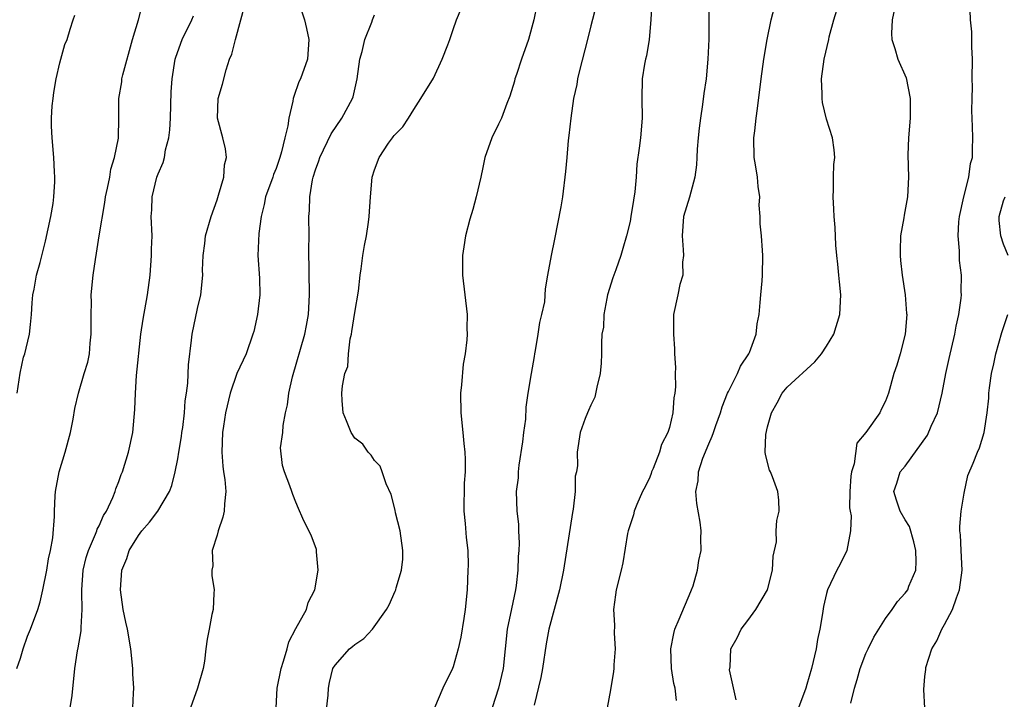
# Model space of a CAD drawing. Units: inches. Extents: x 2559000 to 2562000, y 1539000 to 1542000.
# Drawn here: x 2559235 to 2559335, y 1540500 to 1540569 of the extents above; entities that cross this region are included whole.
import ezdxf

# ---------------------------------------------------------------- set-up
doc = ezdxf.new("R2010")
doc.units = ezdxf.units.IN
doc.header["$MEASUREMENT"] = 0
doc.layers.add('LD25591539_2ft', color=40, linetype='Continuous')

msp = doc.modelspace()

# ---------------------------------------------------------------- linework, layer by layer
at = {"layer": 'LD25591539_2ft'}
for points, elevation in [([(2559234.65, 1540503), (2559235, 1540504.06), (2559235.27, 1540505), (2559235.72, 1540506.28), (2559236.01, 1540507), (2559236.76, 1540509), (2559237, 1540509.79), (2559237.28, 1540511), (2559237.67, 1540513), (2559237.86, 1540514.14), (2559238.07, 1540515), (2559238.3, 1540516.3), (2559238.47, 1540518.47), (2559238.46, 1540519), (2559238.55, 1540520.55), (2559238.56, 1540521), (2559238.94, 1540523), (2559239.56, 1540525), (2559240.1, 1540527), (2559240.36, 1540528.36), (2559240.54, 1540529.46), (2559240.9, 1540531), (2559241.5, 1540533), (2559241.84, 1540534.16), (2559242.01, 1540535), (2559242.1, 1540536.1), (2559242.2, 1540537), (2559242.18, 1540539), (2559242.22, 1540540.22), (2559242.21, 1540541), (2559242.41, 1540543), (2559242.62, 1540544.62), (2559242.75, 1540545.25), (2559243.01, 1540547.01), (2559243.59, 1540550.41), (2559243.66, 1540551), (2559243.87, 1540551.87), (2559244.08, 1540553), (2559244.19, 1540553.81), (2559244.58, 1540555), (2559244.96, 1540556.96), (2559245.01, 1540559.01), (2559245.02, 1540561), (2559245.3, 1540562.7), (2559245.33, 1540563), (2559245.41, 1540563.41), (2559246.4, 1540567), (2559247.02, 1540569), (2559247.41, 1540570.59)], 8552), ([(2559263.21, 1540571), (2559263.88, 1540569), (2559264.1, 1540568.1), (2559264.34, 1540567), (2559264.19, 1540565), (2559263.49, 1540563), (2559263.33, 1540562.67), (2559262.8, 1540561.2), (2559262.75, 1540561), (2559262.72, 1540560.72), (2559262.3, 1540559), (2559262.21, 1540558.21), (2559261.9, 1540557), (2559261.57, 1540555.57), (2559261.39, 1540555), (2559261, 1540553.87), (2559260.74, 1540553.26), (2559260.67, 1540553), (2559259.93, 1540551), (2559259.79, 1540550.21), (2559259.48, 1540549), (2559259.25, 1540547.25), (2559259.16, 1540545), (2559259.3, 1540542.7), (2559259.35, 1540541), (2559259.12, 1540539), (2559258.73, 1540537.27), (2559258.65, 1540537), (2559257.95, 1540535), (2559257, 1540533), (2559256.32, 1540531), (2559255.86, 1540529), (2559255.64, 1540527.64), (2559255.55, 1540527), (2559255.47, 1540525), (2559255.6, 1540523.6), (2559255.67, 1540523), (2559255.79, 1540522.21), (2559255.9, 1540521), (2559255.75, 1540519.75), (2559255.71, 1540519), (2559255.6, 1540518.4), (2559255.1, 1540517), (2559255, 1540516.55), (2559254.51, 1540515), (2559254.57, 1540513.43), (2559254.48, 1540513), (2559254.46, 1540512.46), (2559254.71, 1540511), (2559254.66, 1540510.66), (2559254.61, 1540509), (2559254.48, 1540508.48), (2559254.19, 1540507), (2559254.01, 1540505.99), (2559253.85, 1540505), (2559253.73, 1540503.73), (2559253.6, 1540503), (2559253, 1540501), (2559252.29, 1540499)], 8558), ([(2559266.04, 1540497.96), (2559266.3, 1540500.3), (2559266.32, 1540501), (2559266.43, 1540501.57), (2559266.79, 1540503), (2559267, 1540503.34), (2559268.48, 1540505), (2559268.77, 1540505.23), (2559269, 1540505.45), (2559269.94, 1540506.06), (2559270.8, 1540507), (2559272.22, 1540509), (2559272.51, 1540509.49), (2559273.13, 1540510.87), (2559273.17, 1540511), (2559273.22, 1540511.22), (2559273.77, 1540513), (2559273.89, 1540514.11), (2559273.9, 1540515), (2559273.62, 1540517), (2559273.15, 1540518.85), (2559273.11, 1540519.11), (2559272.71, 1540520.71), (2559272.2, 1540521.8), (2559271.8, 1540523), (2559271.58, 1540523.58), (2559271, 1540524.15), (2559270.69, 1540524.69), (2559270.38, 1540525), (2559269.82, 1540525.82), (2559269, 1540526.43), (2559268.63, 1540527), (2559268.18, 1540528.18), (2559267.83, 1540529), (2559267.72, 1540530.28), (2559267.68, 1540531), (2559267.76, 1540531.76), (2559268.01, 1540533), (2559268.29, 1540533.71), (2559268.36, 1540535), (2559268.53, 1540536.53), (2559268.66, 1540537), (2559268.72, 1540537.28), (2559269, 1540539.22), (2559269.38, 1540541.38), (2559269.55, 1540543), (2559269.66, 1540543.66), (2559269.82, 1540545), (2559269.98, 1540546.02), (2559270.19, 1540547), (2559270.39, 1540548.39), (2559270.47, 1540549), (2559270.6, 1540551), (2559270.79, 1540553), (2559271, 1540553.74), (2559271.48, 1540555), (2559272.44, 1540556.44), (2559272.84, 1540557), (2559272.91, 1540557.09), (2559273, 1540557.24), (2559273.9, 1540558.1), (2559274.48, 1540559), (2559275, 1540559.88), (2559275.73, 1540561), (2559277, 1540563.07), (2559277.91, 1540565), (2559278.46, 1540566.46), (2559278.68, 1540567), (2559279, 1540568), (2559279.34, 1540569), (2559280.21, 1540571)], 8562), ([(2559287.51, 1540570.49), (2559287.22, 1540569), (2559286.67, 1540567), (2559285.95, 1540565), (2559285.44, 1540563.44), (2559285.3, 1540563), (2559285.24, 1540562.76), (2559284.79, 1540561.21), (2559284.48, 1540560.48), (2559283.92, 1540559), (2559283.64, 1540558.36), (2559282.94, 1540557), (2559282.25, 1540555), (2559282.02, 1540553.98), (2559281.83, 1540553), (2559281.36, 1540551), (2559281, 1540549.7), (2559280.7, 1540548.7), (2559280.26, 1540547), (2559280.11, 1540545.89), (2559279.96, 1540545), (2559279.96, 1540543), (2559280.43, 1540539), (2559280.42, 1540537.58), (2559280.44, 1540537), (2559280.42, 1540536.42), (2559280.25, 1540535), (2559280.03, 1540533.97), (2559279.87, 1540531.87), (2559279.75, 1540531), (2559279.78, 1540529), (2559280, 1540527), (2559280.1, 1540525.9), (2559280.21, 1540525), (2559280.25, 1540524.25), (2559280.23, 1540523), (2559280.13, 1540521.87), (2559280.1, 1540519), (2559280.24, 1540517.76), (2559280.33, 1540516.33), (2559280.49, 1540515), (2559280.53, 1540513.47), (2559280.52, 1540513), (2559280.43, 1540511), (2559280.23, 1540509), (2559280.1, 1540508.1), (2559279.8, 1540506.2), (2559279.53, 1540505), (2559279, 1540503.18), (2559278.93, 1540503), (2559277.97, 1540501), (2559277.12, 1540499)], 8564), ([(2559293.55, 1540570.45), (2559293, 1540568.37), (2559292.67, 1540567), (2559291.85, 1540563.85), (2559291.65, 1540563), (2559291.58, 1540562.42), (2559291.25, 1540561), (2559290.97, 1540559), (2559290.79, 1540557.21), (2559290.72, 1540556.72), (2559290.56, 1540555), (2559290.45, 1540553.55), (2559290.12, 1540551), (2559289.97, 1540549.97), (2559289.33, 1540546.67), (2559288.98, 1540545), (2559288.61, 1540543), (2559288.38, 1540541.62), (2559288.29, 1540540.29), (2559288.01, 1540539), (2559287.79, 1540538.21), (2559287.63, 1540537), (2559287.34, 1540535.34), (2559287.29, 1540535), (2559287.26, 1540534.74), (2559286.94, 1540533), (2559286.61, 1540531), (2559286.4, 1540529.6), (2559286.36, 1540528.36), (2559286.17, 1540527), (2559286.05, 1540526.05), (2559285.68, 1540523.68), (2559285.62, 1540523), (2559285.61, 1540522.39), (2559285.42, 1540521), (2559285.48, 1540519), (2559285.67, 1540517.67), (2559285.67, 1540517), (2559285.74, 1540515.74), (2559285.68, 1540515), (2559285.62, 1540514.38), (2559285.59, 1540513), (2559285.43, 1540511.43), (2559285.37, 1540511), (2559284.93, 1540509.07), (2559284.49, 1540507), (2559284.1, 1540503), (2559283.63, 1540501), (2559282.97, 1540499)], 8566), ([(2559299.23, 1540571), (2559299.11, 1540569), (2559298.96, 1540567), (2559298.67, 1540565.33), (2559298.58, 1540565), (2559298.48, 1540564.48), (2559298.22, 1540563), (2559298.19, 1540561), (2559298.23, 1540559), (2559298.05, 1540557), (2559297.92, 1540555.92), (2559297.7, 1540554.3), (2559297.63, 1540553), (2559297.49, 1540551.49), (2559297.34, 1540550.66), (2559297.09, 1540549), (2559297, 1540548.48), (2559296.65, 1540547), (2559296.27, 1540545.73), (2559296.07, 1540545), (2559295.57, 1540543.57), (2559295.24, 1540542.76), (2559294.72, 1540541), (2559294.64, 1540540.64), (2559294.33, 1540539), (2559294.29, 1540537.71), (2559294.14, 1540537), (2559294.1, 1540536.1), (2559294.11, 1540535), (2559294.06, 1540534.06), (2559293.96, 1540533), (2559293.62, 1540531.62), (2559293.41, 1540530.59), (2559293, 1540529.78), (2559292.77, 1540529.23), (2559292.66, 1540529), (2559292.43, 1540528.43), (2559291.92, 1540527), (2559291.63, 1540525), (2559291.65, 1540523.65), (2559291.56, 1540523), (2559291.43, 1540522.57), (2559291.41, 1540521), (2559291.23, 1540519.22), (2559291.14, 1540518.86), (2559290.22, 1540513), (2559289.82, 1540511), (2559288.75, 1540507), (2559288.48, 1540505.52), (2559288.1, 1540503), (2559287.93, 1540502.07), (2559287.26, 1540499.26)], 8568), ([(2559305.03, 1540570.97), (2559305, 1540569), (2559305.01, 1540567.01), (2559304.93, 1540565), (2559304.73, 1540563), (2559304.5, 1540561.5), (2559304.37, 1540560.37), (2559304.16, 1540559), (2559304.04, 1540557.96), (2559303.93, 1540557), (2559303.83, 1540555.83), (2559303.78, 1540555), (2559303.76, 1540554.24), (2559303.59, 1540553), (2559303.04, 1540550.96), (2559302.45, 1540549), (2559302.3, 1540547), (2559302.42, 1540545.58), (2559302.43, 1540545), (2559302.34, 1540544.34), (2559302.37, 1540543), (2559302.07, 1540542.07), (2559301.87, 1540541), (2559301.42, 1540539), (2559301.41, 1540538.59), (2559301.41, 1540537), (2559301.52, 1540535.52), (2559301.52, 1540535), (2559301.61, 1540533.61), (2559301.59, 1540533), (2559301.64, 1540531.64), (2559301.57, 1540531), (2559301.46, 1540530.54), (2559301.37, 1540529), (2559301, 1540527.53), (2559300.85, 1540527), (2559300.21, 1540525.79), (2559300.01, 1540525), (2559299.35, 1540523.36), (2559299.2, 1540523), (2559299.15, 1540522.85), (2559299, 1540522.45), (2559298.53, 1540521.47), (2559298.28, 1540521), (2559297.68, 1540519.68), (2559297.42, 1540519), (2559297.36, 1540518.64), (2559296.81, 1540517), (2559296.75, 1540516.75), (2559296.26, 1540513.74), (2559296.11, 1540513), (2559295.6, 1540511), (2559295.51, 1540510.49), (2559295.31, 1540509), (2559295.41, 1540507.41), (2559295.4, 1540506.6), (2559295.5, 1540505), (2559295.37, 1540503.37), (2559295.35, 1540503), (2559295.32, 1540502.68), (2559295, 1540500.82), (2559294.67, 1540499)], 8570), ([(2559319.46, 1540499.46), (2559319.83, 1540501), (2559320.1, 1540501.89), (2559320.42, 1540503), (2559321, 1540504.52), (2559321.21, 1540505), (2559321.8, 1540506.2), (2559323, 1540508.09), (2559323.66, 1540509), (2559324.2, 1540509.8), (2559325, 1540510.67), (2559325.24, 1540511), (2559325.37, 1540511.37), (2559326.06, 1540513), (2559326.12, 1540513.88), (2559326.08, 1540515), (2559325.88, 1540515.88), (2559325.43, 1540517.43), (2559325, 1540518.12), (2559324.49, 1540519), (2559324.12, 1540520.12), (2559323.82, 1540521), (2559324.14, 1540521.86), (2559324.49, 1540523), (2559325, 1540523.59), (2559327.25, 1540526.75), (2559327.64, 1540527.64), (2559328.27, 1540529), (2559328.76, 1540531), (2559329.13, 1540533), (2559329.46, 1540534.54), (2559330.03, 1540537), (2559330.16, 1540537.84), (2559330.43, 1540539), (2559330.69, 1540540.69), (2559330.7, 1540541), (2559330.69, 1540541.31), (2559330.72, 1540543), (2559330.52, 1540544.52), (2559330.5, 1540545), (2559330.51, 1540545.49), (2559330.36, 1540547), (2559330.45, 1540548.45), (2559330.51, 1540549), (2559330.94, 1540551), (2559331.45, 1540553), (2559331.62, 1540554.38), (2559331.82, 1540555), (2559331.85, 1540555.85), (2559331.87, 1540557), (2559331.85, 1540558.15), (2559331.78, 1540559.78), (2559331.79, 1540561), (2559331.82, 1540562.18), (2559331.8, 1540563), (2559331.83, 1540565), (2559331.76, 1540566.24), (2559331.78, 1540567), (2559331.77, 1540567.77), (2559331.64, 1540569), (2559331.57, 1540571)], 8578), ([(2559234.66, 1540531), (2559234.97, 1540533.03), (2559235.33, 1540534.67), (2559235.44, 1540535), (2559235.59, 1540535.59), (2559235.91, 1540537), (2559236.02, 1540537.98), (2559236.11, 1540539), (2559236.19, 1540540.19), (2559236.26, 1540541), (2559236.4, 1540541.6), (2559236.64, 1540543), (2559237, 1540544.29), (2559237.55, 1540546.46), (2559238.1, 1540549), (2559238.32, 1540550.32), (2559238.41, 1540551), (2559238.5, 1540552.5), (2559238.51, 1540553), (2559238.46, 1540553.54), (2559238.41, 1540555), (2559238.23, 1540557), (2559238.17, 1540558.17), (2559238.17, 1540559), (2559238.24, 1540560.24), (2559238.32, 1540561), (2559238.4, 1540561.6), (2559238.64, 1540563), (2559239, 1540564.6), (2559239.53, 1540566.47), (2559239.75, 1540567), (2559240.05, 1540568.05), (2559240.37, 1540569), (2559240.55, 1540569.45)], 8550), ([(2559246.43, 1540499), (2559246.5, 1540500.5), (2559246.55, 1540501), (2559246.45, 1540502.45), (2559246.43, 1540503), (2559246.24, 1540505), (2559245.89, 1540507), (2559245.72, 1540507.72), (2559245.46, 1540509), (2559245.18, 1540511), (2559245.32, 1540513), (2559245.81, 1540514.19), (2559246.06, 1540515), (2559247, 1540516.53), (2559247.36, 1540517), (2559248.13, 1540517.87), (2559248.97, 1540519), (2559250.16, 1540521), (2559250.39, 1540521.61), (2559250.73, 1540523), (2559251, 1540524.34), (2559251.11, 1540525), (2559251.39, 1540526.61), (2559251.43, 1540527), (2559251.51, 1540527.51), (2559251.69, 1540529), (2559251.76, 1540530.24), (2559251.9, 1540531), (2559252.04, 1540532.04), (2559252.11, 1540533.89), (2559252.41, 1540536.41), (2559252.46, 1540537), (2559253, 1540539.64), (2559253.34, 1540541), (2559253.54, 1540543), (2559253.53, 1540543.53), (2559253.57, 1540545), (2559253.76, 1540546.24), (2559253.84, 1540547), (2559254.4, 1540549), (2559255, 1540550.67), (2559255.15, 1540551.15), (2559255.68, 1540553), (2559255.76, 1540554.24), (2559255.95, 1540555), (2559255.87, 1540555.87), (2559255.59, 1540557), (2559255.04, 1540559), (2559255.1, 1540561), (2559255.54, 1540562.46), (2559255.92, 1540563.92), (2559256.28, 1540565), (2559256.51, 1540565.49), (2559256.87, 1540567), (2559257.43, 1540569), (2559257.75, 1540570.25)], 8556), ([(2559261, 1540499), (2559261.12, 1540501), (2559261.51, 1540503), (2559261.75, 1540503.75), (2559262.12, 1540505), (2559262.3, 1540505.7), (2559263, 1540507.06), (2559264.08, 1540509), (2559264.27, 1540509.73), (2559264.94, 1540511), (2559265.28, 1540513), (2559265.12, 1540514.88), (2559265.12, 1540515), (2559265.1, 1540515.1), (2559264.57, 1540516.57), (2559264.33, 1540517), (2559263.73, 1540518.27), (2559263.27, 1540519.27), (2559263, 1540519.92), (2559262.7, 1540520.7), (2559262.62, 1540521), (2559262.41, 1540521.59), (2559261.85, 1540523), (2559261.65, 1540523.65), (2559261.46, 1540525.46), (2559261.69, 1540527), (2559261.71, 1540527.71), (2559261.97, 1540529), (2559262.18, 1540529.82), (2559262.29, 1540531), (2559262.67, 1540532.67), (2559263.93, 1540537), (2559264.09, 1540537.91), (2559264.31, 1540539), (2559264.41, 1540541), (2559264.35, 1540545.65), (2559264.36, 1540547), (2559264.34, 1540549), (2559264.39, 1540549.61), (2559264.42, 1540551), (2559264.7, 1540552.7), (2559264.78, 1540553), (2559265, 1540553.73), (2559265.34, 1540554.65), (2559265.44, 1540555), (2559266.59, 1540557.41), (2559267.7, 1540559), (2559268.77, 1540561), (2559268.83, 1540561.17), (2559269.24, 1540563), (2559269.53, 1540565), (2559269.76, 1540565.76), (2559270.04, 1540567), (2559270.75, 1540568.75), (2559270.81, 1540569), (2559271, 1540569.51)], 8560), ([(2559301.74, 1540499.74), (2559301.59, 1540501), (2559301.47, 1540501.47), (2559301.23, 1540503), (2559301.14, 1540505), (2559301.45, 1540506.55), (2559301.56, 1540507), (2559302.01, 1540508.01), (2559303.17, 1540510.83), (2559303.26, 1540511), (2559303.41, 1540511.41), (2559303.86, 1540513), (2559304.01, 1540513.99), (2559304.23, 1540515), (2559304.21, 1540516.21), (2559304.23, 1540517), (2559304.12, 1540517.87), (2559303.78, 1540519.78), (2559303.7, 1540521), (2559303.92, 1540522.08), (2559303.96, 1540523), (2559304.41, 1540524.41), (2559305, 1540525.86), (2559305.37, 1540526.63), (2559305.48, 1540527), (2559305.73, 1540527.73), (2559306.2, 1540529), (2559306.37, 1540529.63), (2559306.92, 1540531), (2559307, 1540531.18), (2559307.94, 1540533), (2559308.24, 1540533.76), (2559309.08, 1540535), (2559309.14, 1540535.14), (2559309.82, 1540537), (2559309.92, 1540538.08), (2559310.12, 1540539), (2559310.25, 1540540.25), (2559310.29, 1540541), (2559310.43, 1540542.43), (2559310.46, 1540543), (2559310.5, 1540545), (2559310.48, 1540545.53), (2559310.36, 1540547), (2559310.23, 1540548.23), (2559310.25, 1540549), (2559310.15, 1540550.15), (2559310.19, 1540551), (2559310.02, 1540552.02), (2559309.95, 1540553), (2559309.77, 1540554.23), (2559309.63, 1540555), (2559309.61, 1540557), (2559309.7, 1540557.7), (2559309.84, 1540559), (2559309.98, 1540559.98), (2559310.35, 1540563), (2559310.62, 1540565), (2559310.94, 1540567), (2559311.36, 1540569), (2559311.71, 1540570.29)], 8572), ([(2559307.8, 1540499.8), (2559307.12, 1540502.88), (2559307.17, 1540503.17), (2559307.24, 1540505), (2559307.89, 1540506.11), (2559308.32, 1540507), (2559309, 1540507.89), (2559309.81, 1540509), (2559310.99, 1540511), (2559311.49, 1540513), (2559311.57, 1540514.43), (2559311.89, 1540515.89), (2559311.88, 1540517), (2559311.93, 1540518.07), (2559312.17, 1540519), (2559312.13, 1540520.13), (2559312.05, 1540521), (2559311.49, 1540522.51), (2559311.29, 1540523), (2559311.19, 1540523.19), (2559310.77, 1540524.77), (2559310.76, 1540525), (2559310.81, 1540526.81), (2559311, 1540527.6), (2559311.4, 1540529), (2559311.98, 1540530.02), (2559312.48, 1540531), (2559313, 1540531.61), (2559315.79, 1540534.21), (2559316.47, 1540535), (2559317, 1540535.8), (2559317.73, 1540537), (2559318.35, 1540539), (2559318.43, 1540541), (2559318.32, 1540542.32), (2559318.24, 1540543), (2559318.15, 1540544.15), (2559318.05, 1540545), (2559317.94, 1540546.06), (2559317.88, 1540547.88), (2559317.76, 1540549), (2559317.74, 1540549.74), (2559317.65, 1540551), (2559317.68, 1540551.68), (2559317.69, 1540553), (2559317.74, 1540554.26), (2559317.82, 1540555), (2559317.76, 1540555.76), (2559317.61, 1540557), (2559317, 1540558.87), (2559316.57, 1540560.57), (2559316.54, 1540561), (2559316.55, 1540561.45), (2559316.47, 1540563), (2559316.73, 1540565), (2559317.22, 1540567), (2559317.27, 1540567.27), (2559317.74, 1540569), (2559318.03, 1540569.97)], 8574), ([(2559323.9, 1540570.1), (2559323.66, 1540569), (2559323.61, 1540567.61), (2559323.63, 1540567), (2559323.92, 1540566.08), (2559324.23, 1540565), (2559325.08, 1540563.08), (2559325.51, 1540561), (2559325.49, 1540559), (2559325.33, 1540557), (2559325.27, 1540555.27), (2559325.32, 1540553), (2559325.22, 1540551), (2559324.87, 1540549.13), (2559324.84, 1540548.84), (2559324.51, 1540547), (2559324.46, 1540545.54), (2559324.46, 1540545), (2559324.5, 1540544.5), (2559324.67, 1540543), (2559324.98, 1540541), (2559325.13, 1540539.13), (2559325.14, 1540539), (2559324.99, 1540537.01), (2559324.47, 1540535), (2559324.15, 1540533.85), (2559323.84, 1540533), (2559323.29, 1540531), (2559323, 1540530.2), (2559322.59, 1540529.41), (2559322.4, 1540529), (2559320.99, 1540527), (2559320.08, 1540525.92), (2559319.81, 1540523.81), (2559319.52, 1540523), (2559319.45, 1540522.55), (2559319.37, 1540521), (2559319.34, 1540519.34), (2559319.39, 1540519), (2559319.48, 1540518.52), (2559319.42, 1540517), (2559319.04, 1540515), (2559318.37, 1540513.63), (2559318.04, 1540513), (2559317.1, 1540511), (2559317, 1540510.64), (2559316.68, 1540509.32), (2559316.58, 1540508.58), (2559316.3, 1540507), (2559316.06, 1540505.94), (2559315.92, 1540505), (2559315.45, 1540503), (2559315, 1540501.36), (2559314.88, 1540501), (2559314.15, 1540499)], 8576), ([(2559240.07, 1540499), (2559240.26, 1540500.26), (2559240.52, 1540503), (2559240.8, 1540504.8), (2559240.89, 1540505.11), (2559241.18, 1540506.82), (2559241.17, 1540507.17), (2559241.28, 1540509), (2559241.25, 1540510.75), (2559241.23, 1540511), (2559241.38, 1540513), (2559241.7, 1540514.3), (2559241.92, 1540515), (2559242.65, 1540516.65), (2559242.78, 1540517), (2559242.82, 1540517.18), (2559243, 1540517.53), (2559243.44, 1540518.56), (2559243.74, 1540519), (2559244.4, 1540520.4), (2559244.62, 1540521), (2559244.71, 1540521.29), (2559245, 1540522.02), (2559245.26, 1540522.74), (2559245.37, 1540523), (2559245.99, 1540525), (2559246.44, 1540527), (2559246.56, 1540528.56), (2559246.65, 1540529.35), (2559246.69, 1540531), (2559246.81, 1540532.81), (2559247.23, 1540537), (2559247.47, 1540538.53), (2559247.93, 1540541), (2559248.18, 1540543), (2559248.33, 1540545), (2559248.34, 1540545.66), (2559248.39, 1540547), (2559248.3, 1540549), (2559248.35, 1540549.65), (2559248.39, 1540551), (2559248.89, 1540553), (2559249, 1540553.31), (2559249.52, 1540554.48), (2559249.64, 1540555), (2559249.76, 1540555.76), (2559250.1, 1540557), (2559250.2, 1540557.8), (2559250.26, 1540559), (2559250.33, 1540561.67), (2559250.42, 1540563), (2559250.75, 1540565), (2559250.8, 1540565.2), (2559251.45, 1540567), (2559252.45, 1540569), (2559252.61, 1540569.39)], 8554), ([(2559335.47, 1540545), (2559335, 1540546.17), (2559334.72, 1540547), (2559334.56, 1540548.56), (2559334.54, 1540549), (2559335, 1540550.56), (2559335.16, 1540551)], 8580), ([(2559327, 1540498.98), (2559326.87, 1540500.87), (2559327, 1540502.17), (2559327.09, 1540502.91), (2559327.08, 1540503), (2559327.1, 1540503.1), (2559327.69, 1540505), (2559328.2, 1540505.8), (2559328.7, 1540507), (2559329, 1540507.48), (2559329.79, 1540509), (2559330.2, 1540510.2), (2559330.52, 1540511), (2559330.77, 1540513), (2559330.67, 1540515), (2559330.61, 1540516.61), (2559330.56, 1540517), (2559330.54, 1540517.46), (2559330.69, 1540519), (2559331, 1540520.85), (2559331.36, 1540522.64), (2559331.9, 1540523.9), (2559332.33, 1540525), (2559332.56, 1540525.44), (2559333.02, 1540527), (2559333.31, 1540529), (2559333.49, 1540530.51), (2559333.5, 1540531), (2559333.56, 1540531.56), (2559333.78, 1540533), (2559333.99, 1540533.99), (2559334.21, 1540535), (2559334.83, 1540537.17), (2559335.42, 1540539)], 8580)]:
    msp.add_lwpolyline(points, dxfattribs=dict(at, elevation=elevation))

doc.saveas('drawing.dxf')
